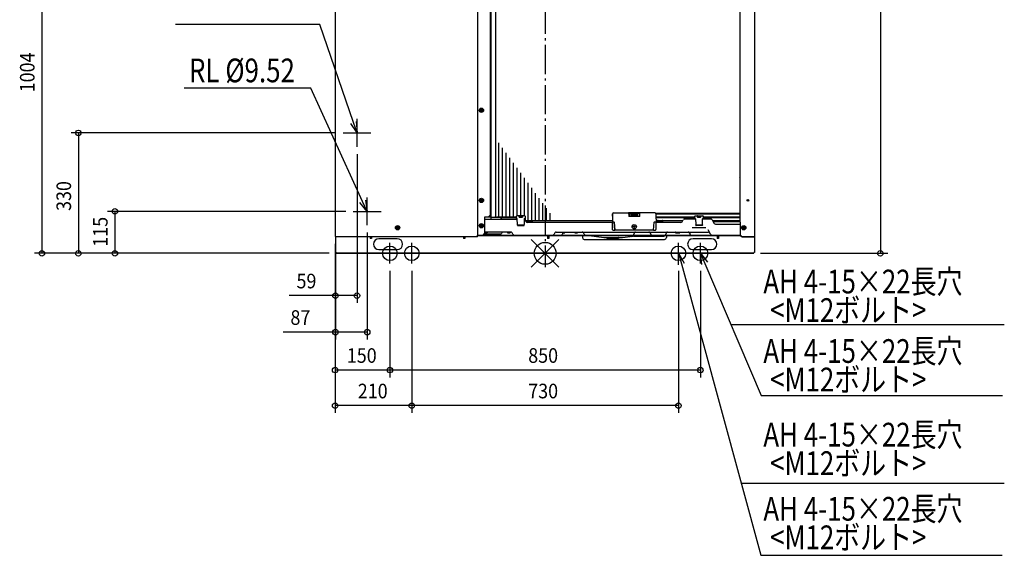
# Model space of a CAD drawing. Extents: x -1438 to 1257, y -827 to 2124.
# Drawn here: x -1438 to 1257, y -827 to 640 of the extents above; entities that cross this region are included whole.
import ezdxf

# ---------------------------------------------------------------- set-up
doc = ezdxf.new("R2010")
doc.units = 0
doc.header["$LTSCALE"] = 20
doc.header["$MEASUREMENT"] = 0
doc.linetypes.add('DASHDOT', pattern=[5.5, 4, -0.6, 0.3, -0.6])
for name, color, linetype in [('ARRANGE', 1, 'CONTINUOUS'), ('BASIS', 6, 'DASHDOT'), ('DETAIL', 5, 'CONTINUOUS'), ('FIX', 11, 'CONTINUOUS'), ('NOTE', 4, 'CONTINUOUS'), ('OUTLINE', 3, 'CONTINUOUS'), ('SIZE', 30, 'CONTINUOUS')]:
    doc.layers.add(name, color=color, linetype=linetype)
doc.styles.get("Standard").update_dxf_attribs({"font": 'SIMPLEX', "width": 0.9, "bigfont": 'BIGFONT'})

msp = doc.modelspace()

# ---------------------------------------------------------------- linework, layer by layer
at = {"layer": 'ARRANGE'}
for p, q in [((37.9, -37.9), (-37.9, 37.9)), ((37.9, 37.9), (-37.9, -37.9))]:
    msp.add_line(p, q, dxfattribs=at)
msp.add_circle((0, 0), 30, dxfattribs=at)
at = {"layer": 'BASIS'}
msp.add_line((0, 1671.1), (0, -37.9), dxfattribs=at)
at = {"layer": 'DETAIL'}
for p, q in [((-574, 46), (-574, 1525)), ((-184.2, 50), (-184.2, 1525)), ((-150, 100), (-150, 1525)), ((533.8, 85), (533.8, 1525)), ((573.8, 45), (573.8, 1525)), ((-148.9, 806.5), (-148.9, 94)), ((-134.5, 103.7), (-134.5, 799.7)), ((-134.5, 639.8), (-134.5, 639.8)), ((-134.5, 630), (-134.5, 630)), ((-134.5, 620.1), (-134.5, 620.2)), ((-134.5, 610.3), (-134.5, 610.3)), ((-134.5, 600.5), (-134.5, 600.5)), ((-134.5, 590.7), (-134.5, 590.7)), ((-134.5, 580.8), (-134.5, 580.9)), ((-134.5, 571), (-134.5, 571)), ((-134.5, 561.2), (-134.5, 561.2)), ((-134.5, 551.3), (-134.5, 551.4)), ((-134.5, 541.5), (-134.5, 541.5)), ((-134.5, 531.7), (-134.5, 531.7)), ((-134.5, 521.8), (-134.5, 521.9)), ((-134.5, 512), (-134.5, 512)), ((-134.5, 502.2), (-134.5, 502.2)), ((-134.5, 492.4), (-134.5, 492.4)), ((-134.5, 482.5), (-134.5, 482.6)), ((-134.5, 472.7), (-134.5, 472.7)), ((-134.5, 462.9), (-134.5, 462.9)), ((-134.5, 453), (-134.5, 453.1)), ((-134.5, 443.2), (-134.5, 443.2)), ((-134.5, 433.4), (-134.5, 433.4)), ((-134.5, 423.5), (-134.5, 423.6)), ((-134.5, 413.7), (-134.5, 413.7)), ((-178.4, 394.1), (-174.4, 396.4)), ((-178.4, 389.5), (-178.4, 394.1)), ((-174.4, 387.2), (-178.4, 389.5)), ((-176.9, 391.2), (-176.9, 392.4)), ((-176.9, 392.4), (-175, 392.4)), ((-175, 391.2), (-176.9, 391.2)), ((-175, 392.4), (-175, 394.3)), ((-175, 394.3), (-173.8, 394.3)), ((-175, 389.3), (-175, 391.2)), ((-173.8, 389.3), (-175, 389.3)), ((-174.4, 396.4), (-170.4, 394.1)), ((-170.4, 389.5), (-174.4, 387.2)), ((-173.8, 394.3), (-173.8, 392.4)), ((-173.8, 392.4), (-171.9, 392.4)), ((-173.8, 391.2), (-173.8, 389.3)), ((-171.9, 391.2), (-173.8, 391.2)), ((-171.9, 392.4), (-171.9, 391.2)), ((-170.4, 394.1), (-170.4, 389.5)), ((-134.5, 403.9), (-134.5, 403.9)), ((-134.5, 394.1), (-134.5, 394.1)), ((-134.5, 384.2), (-134.5, 384.3)), ((-134.5, 374.4), (-134.5, 374.4)), ((-134.5, 364.6), (-134.5, 364.6)), ((-134.5, 354.7), (-134.5, 354.8)), ((-134.5, 344.9), (-134.5, 344.9)), ((-134.5, 335.1), (-134.5, 335.1)), ((-134.5, 325.2), (-134.5, 325.3)), ((-134.5, 315.4), (-134.5, 315.4)), ((-134.5, 305.6), (-134.5, 305.6)), ((-127.5, 303.1), (-127.5, 99.2)), ((-134.5, 295.8), (-134.5, 295.8)), ((-134.5, 285.9), (-134.5, 286)), ((-134.5, 276.1), (-134.5, 276.1)), ((-117.5, 289.3), (-117.5, 99.2)), ((-107.5, 275.5), (-107.5, 99.2)), ((-134.5, 266.3), (-134.5, 266.3)), ((-134.5, 256.4), (-134.5, 256.5)), ((-134.5, 246.6), (-134.5, 246.6)), ((-97.5, 261.7), (-97.5, 99.2)), ((-87.5, 247.9), (-87.5, 99.2)), ((-134.5, 236.8), (-134.5, 236.8)), ((-134.5, 226.9), (-134.5, 227)), ((-134.5, 217.1), (-134.5, 217.1)), ((-77.5, 234.1), (-77.5, 102.5)), ((-67.5, 220.3), (-67.5, 102.5)), ((-134.5, 207.3), (-134.5, 207.3)), ((-134.5, 197.5), (-134.5, 197.5)), ((-57.5, 206.5), (-57.5, 102.5)), ((-47.5, 192.8), (-47.5, 89.7)), ((-134.5, 187.6), (-134.5, 187.7)), ((-134.5, 177.8), (-134.5, 177.8)), ((-134.5, 168), (-134.5, 168)), ((-37.5, 179), (-37.5, 89.7)), ((-27.5, 165.2), (-27.5, 89.7)), ((-178.4, 147.4), (-174.4, 149.7)), ((-178.4, 142.8), (-178.4, 147.4)), ((-174.4, 140.5), (-178.4, 142.8)), ((-176.9, 144.5), (-176.9, 145.7)), ((-176.9, 145.7), (-175, 145.7)), ((-175, 144.5), (-176.9, 144.5)), ((-175, 145.7), (-175, 147.6)), ((-175, 147.6), (-173.8, 147.6)), ((-175, 142.6), (-175, 144.5)), ((-173.8, 142.6), (-175, 142.6)), ((-174.4, 149.7), (-170.4, 147.4)), ((-170.4, 142.8), (-174.4, 140.5)), ((-173.8, 147.6), (-173.8, 145.7)), ((-173.8, 145.7), (-171.9, 145.7)), ((-173.8, 144.5), (-173.8, 142.6)), ((-171.9, 144.5), (-173.8, 144.5)), ((-171.9, 145.7), (-171.9, 144.5)), ((-170.4, 147.4), (-170.4, 142.8)), ((-134.5, 158.1), (-134.5, 158.2)), ((-134.5, 148.3), (-134.5, 148.3)), ((-134.5, 138.5), (-134.5, 138.5)), ((-17.5, 151.4), (-17.5, 89.7)), ((-7.5, 137.6), (-7.5, 89.7)), ((554.7, 147.3), (554.7, 142.7)), ((555.9, 142.9), (555.9, 147.1)), ((556.5, 146.7), (556.5, 143.3)), ((-134.5, 128.6), (-134.5, 128.7)), ((-134.5, 118.8), (-134.5, 118.8)), ((-134.5, 109), (-134.5, 109)), ((2.5, 123.8), (2.5, 89.7)), ((12.5, 110), (12.5, 89.7)), ((184.5, 108.5), (184.1, 85.5)), ((184.4, 102.2), (184.5, 108.5)), ((184.5, 108.5), (184.5, 108.5)), ((187, 111), (228.6, 111)), ((259.7, 111), (228.6, 111)), ((228.6, 111), (228.7, 102.2)), ((229.6, 101), (229.7, 108.5)), ((230.2, 109), (230.1, 102.1)), ((230.2, 109), (235.4, 109)), ((230.2, 109), (230.2, 108.6)), ((235.5, 102.1), (235.4, 109)), ((235.9, 108.5), (236, 101)), ((237.8, 101), (237.9, 108.5)), ((238.4, 109), (238.3, 102.1)), ((238.4, 109), (242.4, 109)), ((238.4, 109), (238.4, 108.6)), ((242.5, 102.1), (242.4, 109)), ((242.9, 108.5), (243, 101)), ((244.9, 108.5), (244.8, 101)), ((245.4, 109), (245.3, 102.1)), ((249.4, 109), (245.4, 109)), ((245.4, 109), (245.4, 108.6)), ((249.5, 102.1), (249.4, 109)), ((250, 101), (249.9, 108.5)), ((251.9, 108.5), (251.8, 101)), ((252.4, 109), (252.3, 102.1)), ((258.1, 109), (252.4, 109)), ((252.4, 109), (252.4, 108.6)), ((258.2, 102.1), (258.1, 109)), ((258.7, 101), (258.6, 108.5)), ((259.6, 102.2), (259.7, 111)), ((300.8, 111), (259.7, 111)), ((533.8, 109), (303.2, 109)), ((533.8, 109), (303.2, 109)), ((303.3, 108.5), (303.4, 102.2)), ((514.5, 109), (514.5, 109)), ((-165, 100), (-150, 100)), ((-165, 55), (-165, 100)), ((-165, 94), (-76.1, 94)), ((-155, 100), (-150, 105)), ((-148.9, 98.7), (-139.5, 98.7)), ((-123.3, 97.7), (-148.9, 97.7)), ((-148.7, 95.7), (-148.7, 94)), ((-147.8, 94), (-147.9, 97.5)), ((-79.2, 99.2), (-137.5, 99.2)), ((-79.2, 99.2), (-137.4, 99.2)), ((-133.5, 99.2), (-133.5, 99.2)), ((-79.2, 97.3), (-121.5, 97.3)), ((-88.5, 99.2), (-88.5, 99.2)), ((-79.1, 100.5), (-79.2, 95.5)), ((-79.2, 95.5), (-77.1, 95.5)), ((-79.2, 95.5), (-79.2, 94.5)), ((-79.2, 94.5), (-79.2, 94)), ((-77.2, 95.5), (-77.2, 95.1)), ((-77.2, 95.1), (-77.2, 94.5)), ((-77.2, 94.5), (-77.2, 94)), ((-56.1, 102.5), (-77.1, 102.5)), ((-75.8, 79), (-76.1, 94.5)), ((-70.9, 102), (-70.9, 101.6)), ((-70.9, 101.6), (-70.8, 100.6)), ((-70.8, 99.4), (-70.8, 100.6)), ((-70.8, 100.5), (-62.3, 100.5)), ((-63.4, 98.5), (-69.8, 98.5)), ((-62.3, 102), (-62.4, 99.4)), ((-62.3, 102), (-62.3, 102)), ((-62.3, 101.6), (-62.3, 102)), ((-62.3, 100.6), (-62.3, 101.6)), ((-57.1, 94.5), (-57.4, 79)), ((-56.1, 95.5), (-54, 95.5)), ((-56, 94.5), (-56, 95.5)), ((-56, 95.5), (-56, 94.5)), ((-55.9, 92.8), (-56, 94.5)), ((-55.3, 92), (-52.2, 86.5)), ((-54, 95.5), (-54.1, 100.5)), ((-54, 94.5), (-54, 95.5)), ((-53.9, 89.5), (-54, 94.5)), ((-53.4, 89.7), (183.7, 89.7)), ((-49.7, 86.1), (-49.9, 84.7)), ((-49.5, 89.2), (-49.7, 86.1)), ((-49.5, 88.3), (-48.1, 88.3)), ((184.3, 84.5), (-48.7, 84.5)), ((-48.1, 89.2), (-48.1, 89.2)), ((-48.1, 89.2), (-48.1, 89)), ((-48.1, 89.2), (-48.1, 88.3)), ((-48.1, 89), (-48.1, 88.7)), ((-48.1, 88.3), (-48.1, 88.2)), ((-48.1, 88.2), (-47.6, 87.8)), ((-47.6, 87.8), (-46.2, 86.4)), ((-46.5, 89.5), (-46.6, 89.6)), ((-46.3, 89.3), (-46.5, 89.5)), ((-45.2, 87.4), (-46.4, 88.7)), ((-44.8, 87.8), (-46.3, 89.3)), ((-37.8, 87.5), (-44.1, 87.5)), ((-44.1, 85.5), (-33.9, 85.5)), ((-36.8, 89.2), (-36.8, 89.2)), ((-36.8, 89.2), (-36.8, 89)), ((-36.8, 89.2), (-36.8, 88.7)), ((-36.8, 89), (-36.8, 88.7)), ((-36.8, 88.7), (-36.8, 88.5)), ((-34.9, 88.7), (-34.9, 89.2)), ((-34.8, 85.5), (-34.9, 88.7)), ((-33.8, 84.5), (-33.9, 85.5)), ((184.1, 86), (188.2, 86)), ((184.1, 84.5), (184.1, 85.5)), ((184.7, 65.1), (184.3, 86)), ((189.2, 85.1), (191.1, 63)), ((191.1, 63.4), (189.2, 85.1)), ((228.7, 102.2), (228.7, 101)), ((259.6, 101), (228.7, 101)), ((230.2, 104.2), (230.1, 102.1)), ((238.3, 104.2), (238.3, 102.1)), ((245.3, 104.2), (245.3, 102.1)), ((252.3, 104.2), (252.3, 102.1)), ((259.6, 101), (259.6, 102.2)), ((296.7, 63.4), (298.6, 85.1)), ((296.7, 63), (298.6, 85.1)), ((299.6, 86), (303.7, 86)), ((303.5, 86), (303.1, 65.1)), ((533.8, 107.1), (303.3, 107.1)), ((303.4, 102.2), (303.7, 86)), ((408.8, 99.2), (303.5, 99.2)), ((408.8, 99.2), (303.5, 99.2)), ((408.8, 97.3), (303.5, 97.3)), ((371.7, 84.5), (303.5, 84.5)), ((303.7, 85.5), (303.7, 86)), ((303.7, 85.5), (303.7, 84.5)), ((304.1, 89.7), (377, 89.7)), ((307.4, 85.5), (307.3, 85.1)), ((307.3, 85.1), (307.3, 84.5)), ((307.7, 88.8), (307.4, 85.5)), ((307.4, 85.5), (316.6, 85.5)), ((307.7, 89.2), (307.7, 89.2)), ((307.7, 89.2), (307.7, 89)), ((307.7, 89), (307.7, 88.8)), ((309.3, 89), (309.3, 89.2)), ((309.3, 88.7), (309.3, 89)), ((309.3, 88.5), (309.3, 88.7)), ((316.6, 87.5), (310.3, 87.5)), ((318.8, 89.3), (317.3, 87.8)), ((318.6, 89.1), (319.1, 89.6)), ((318.7, 86.4), (320.1, 87.8)), ((318.9, 89.4), (318.8, 89.3)), ((319.1, 89.6), (319.1, 89.6)), ((320.1, 87.8), (320.6, 88.2)), ((320.6, 88.7), (320.6, 89.2)), ((320.6, 88.3), (320.6, 88.7)), ((320.6, 88.3), (322.3, 88.3)), ((320.6, 88.2), (320.6, 88.3)), ((321.1, 89.2), (322.2, 89.2)), ((322.6, 84.5), (322.2, 89.2)), ((322.6, 84.5), (322.6, 85.5)), ((375.2, 86.5), (378.3, 92)), ((411.9, 94), (381.8, 94)), ((408.9, 100.5), (408.8, 95.5)), ((408.8, 95.5), (410.9, 95.5)), ((408.8, 95.5), (408.8, 94.5)), ((408.8, 94.5), (408.8, 94)), ((410.8, 95.5), (410.8, 95.1)), ((410.8, 95.1), (410.8, 94.5)), ((410.8, 94.5), (410.8, 94)), ((410.9, 102.5), (431.9, 102.5)), ((411.9, 94.5), (412.2, 79)), ((417.1, 102), (417.1, 101.6)), ((417.1, 101.6), (417.2, 100.6)), ((417.2, 99.4), (417.2, 100.6)), ((417.2, 100.5), (425.7, 100.5)), ((424.6, 98.5), (418.2, 98.5)), ((425.7, 102), (425.6, 99.4)), ((425.7, 102), (425.7, 102)), ((425.7, 101.6), (425.7, 102)), ((425.7, 100.6), (425.7, 101.6)), ((430.6, 79), (430.9, 94.5)), ((453.7, 94), (430.9, 94)), ((431.9, 95.5), (434, 95.5)), ((432, 94.5), (432, 95.5)), ((432, 95.5), (432, 94.5)), ((432.1, 94), (432, 94.5)), ((434, 95.5), (433.9, 100.5)), ((533.8, 99.2), (434, 99.2)), ((533.8, 99.2), (434, 99.2)), ((533.8, 97.3), (434, 97.3)), ((434, 94.5), (434, 95.5)), ((434, 94.5), (434.1, 94)), ((457.2, 92), (462.9, 82)), ((533.8, 89.4), (458.7, 89.4)), ((458.7, 89.3), (533.8, 89.3)), ((459.8, 87.4), (533.8, 87.4)), ((514.5, 99.2), (514.5, 99.2)), ((514.5, 89.4), (514.5, 89.3)), ((515.1, 89.4), (515.2, 89.3)), ((533.7, 89.4), (533.7, 89.3)), ((533.8, 85), (534.8, 85)), ((534.8, 48), (534.8, 85)), ((-408, 72.3), (-404, 74.6)), ((-408, 67.7), (-408, 72.3)), ((-404, 65.4), (-408, 67.7)), ((-406.5, 69.4), (-406.5, 70.6)), ((-406.5, 70.6), (-404.6, 70.6)), ((-404.6, 69.4), (-406.5, 69.4)), ((-404.6, 70.6), (-404.6, 72.5)), ((-404.6, 72.5), (-403.4, 72.5)), ((-404.6, 67.5), (-404.6, 69.4)), ((-403.4, 67.5), (-404.6, 67.5)), ((-404, 74.6), (-400, 72.3)), ((-400, 67.7), (-404, 65.4)), ((-403.4, 72.5), (-403.4, 70.6)), ((-403.4, 70.6), (-401.5, 70.6)), ((-403.4, 69.4), (-403.4, 67.5)), ((-401.5, 69.4), (-403.4, 69.4)), ((-401.5, 70.6), (-401.5, 69.4)), ((-400, 72.3), (-400, 67.7)), ((-178.4, 77.8), (-174.4, 80.1)), ((-178.4, 73.2), (-178.4, 77.8)), ((-174.4, 70.9), (-178.4, 73.2)), ((-176.9, 74.9), (-176.9, 76.1)), ((-176.9, 76.1), (-175, 76.1)), ((-175, 74.9), (-176.9, 74.9)), ((-175, 76.1), (-175, 78)), ((-175, 78), (-173.8, 78)), ((-175, 73), (-175, 74.9)), ((-173.8, 73), (-175, 73)), ((-174.4, 80.1), (-170.4, 77.8)), ((-170.4, 73.2), (-174.4, 70.9)), ((-173.8, 78), (-173.8, 76.1)), ((-173.8, 76.1), (-171.9, 76.1)), ((-173.8, 74.9), (-173.8, 73)), ((-171.9, 74.9), (-173.8, 74.9)), ((-171.9, 76.1), (-171.9, 74.9)), ((-170.4, 77.8), (-170.4, 73.2)), ((-170, 50), (-165, 55)), ((-93.8, 58), (-165, 58)), ((-165, 56.5), (-158.7, 56.5)), ((-158.7, 57.8), (-158.7, 56.5)), ((-118.7, 56.1), (-119.6, 54.5)), ((-103.1, 57.8), (-103.1, 56.5)), ((-103.1, 56.5), (-96.1, 56.5)), ((-96.1, 57.8), (-96.1, 56.5)), ((-88.4, 52.5), (-90.5, 56.1)), ((-75.8, 79), (-75.8, 78.3)), ((-75.8, 78.2), (-75.8, 78.3)), ((-75.8, 77.1), (-75.8, 78.2)), ((-75.8, 77.2), (-75.8, 77.1)), ((-74.9, 76.3), (-74.8, 76.3)), ((-58.4, 77.5), (-74.8, 77.5)), ((-74.8, 76.3), (-58.4, 76.3)), ((-58.4, 76.3), (-58.3, 76.3)), ((-57.4, 78.5), (-57.4, 79)), ((-57.4, 78.3), (-57.4, 78.5)), ((-57.4, 78.3), (-57.4, 78.2)), ((-57.4, 77.1), (-57.4, 78.2)), ((27, 56.1), (24.9, 52.5)), ((30.3, 58), (447.2, 58)), ((46.5, 57.8), (46.5, 56.5)), ((46.5, 56.5), (53.5, 56.5)), ((49.5, 56.1), (47.4, 52.5)), ((53.5, 57.8), (53.5, 56.5)), ((81.5, 57.8), (81.5, 56.5)), ((81.5, 56.5), (88.5, 56.5)), ((88.5, 57.8), (88.5, 56.5)), ((107.3, 52.1), (105, 56.1)), ((185.6, 63.4), (191.1, 63.4)), ((296.7, 63), (191.1, 63)), ((244.5, 56.1), (241, 50)), ((241.4, 72.3), (241.4, 73.5)), ((241.4, 73.5), (243.3, 73.5)), ((243.3, 72.3), (241.4, 72.3)), ((243.3, 73.5), (243.3, 75.4)), ((243.3, 75.4), (244.5, 75.4)), ((243.3, 70.4), (243.3, 72.3)), ((244.5, 70.4), (243.3, 70.4)), ((244.5, 75.4), (244.5, 73.5)), ((244.5, 73.5), (246.4, 73.5)), ((244.5, 72.3), (244.5, 70.4)), ((246.4, 72.3), (244.5, 72.3)), ((246.4, 73.5), (246.4, 72.3)), ((291, 50), (287.5, 56.1)), ((296.7, 63.4), (302.2, 63.4)), ((332, 56.1), (328.5, 50)), ((356.5, 57.8), (356.5, 56.5)), ((356.5, 56.5), (368.5, 56.5)), ((363.5, 57.8), (363.5, 56.5)), ((368.5, 57.8), (368.5, 56.5)), ((394.5, 56.1), (396.6, 52.5)), ((440, 70), (402.8, 70)), ((412.2, 79), (412.2, 78.3)), ((412.2, 78.2), (412.2, 78.3)), ((412.2, 77.1), (412.2, 78.2)), ((412.2, 77.2), (412.2, 77.1)), ((412.2, 77.1), (412.3, 76.8)), ((413.1, 76.3), (413.2, 76.3)), ((429.6, 77.5), (413.2, 77.5)), ((429.6, 76.3), (413.2, 76.3)), ((430.6, 78.5), (430.6, 79)), ((430.6, 78.3), (430.6, 78.5)), ((430.6, 78.3), (430.6, 78.2)), ((430.6, 78.2), (430.6, 77.1)), ((430.6, 77), (430.6, 77.1)), ((452.6, 52.5), (446, 63.9)), ((466.4, 80), (534.8, 80)), ((539.8, 72.3), (543.8, 74.6)), ((539.8, 67.7), (539.8, 72.3)), ((543.8, 65.4), (539.8, 67.7)), ((541.3, 69.4), (541.3, 70.6)), ((541.3, 70.6), (543.2, 70.6)), ((543.2, 69.4), (541.3, 69.4)), ((543.2, 70.6), (543.2, 72.5)), ((543.2, 72.5), (544.4, 72.5)), ((543.2, 67.5), (543.2, 69.4)), ((544.4, 67.5), (543.2, 67.5)), ((543.8, 74.6), (547.8, 72.3)), ((547.8, 67.7), (543.8, 65.4)), ((544.4, 72.5), (544.4, 70.6)), ((544.4, 70.6), (546.3, 70.6)), ((544.4, 69.4), (544.4, 67.5)), ((546.3, 69.4), (544.4, 69.4)), ((546.3, 70.6), (546.3, 69.4)), ((547.8, 72.3), (547.8, 67.7)), ((-574, 46), (-572.8, 46)), ((-573, 1.8), (-573, 46)), ((-572.8, 45.8), (-573, 45.8)), ((-185.2, 45), (-573, 45)), ((-572.8, 45), (-572.8, 46)), ((-478.8, 45), (-478.8, 40.2)), ((-475.2, 40.2), (-478.8, 40.2)), ((-475.2, 45), (-475.2, 40.2)), ((-405, 40), (-455, 40)), ((-223.8, 45), (-223.8, 40.2)), ((-220.2, 40.2), (-223.8, 40.2)), ((-220.2, 45), (-220.2, 40.2)), ((-185.2, 50), (-184.2, 50)), ((-185.2, 45), (-185.2, 50)), ((-185.2, 48.4), (534.8, 48.4)), ((-184.2, 50), (534.8, 50)), ((-167, 53), (-122.2, 53)), ((-126, 50), (-126, 52.1)), ((-125.5, 53), (-125.8, 52.5)), ((-121, 50), (-121, 53.3)), ((6.2, 48.4), (6.2, 40.2)), ((9.8, 40.2), (6.2, 40.2)), ((9.8, 48.4), (9.8, 40.2)), ((102, 48.4), (102, 43)), ((107, 38), (327, 38)), ((120.7, 48.4), (160.7, 43.1)), ((162.7, 43), (209.6, 43)), ((168.8, 42.8), (168.8, 41)), ((168.8, 41), (201.2, 41)), ((201.2, 42.8), (201.2, 41)), ((211.6, 43.1), (240.1, 46.9)), ((241.9, 47), (323.9, 47)), ((332, 48.4), (332, 43)), ((455, 40), (405, 40)), ((471.2, 48.4), (471.2, 40.2)), ((474.8, 40.2), (471.2, 40.2)), ((474.8, 48.4), (474.8, 40.2)), ((524.4, 50), (524.4, 48.4)), ((534.8, 50), (539.8, 45)), ((534.8, 48), (536.8, 46)), ((536.8, 46), (573.8, 46)), ((539.8, 45), (573.8, 45)), ((573, 45), (573, 1.8)), ((-573, 1.8), (-571.2, 1.8)), ((-571.2, 0), (-571.2, 1.8)), ((-571.2, 1.6), (571.2, 1.6)), ((-571.2, 0), (571.2, 0)), ((-455, 10), (-405, 10)), ((405, 10), (455, 10)), ((573, 1.8), (571.2, 1.8)), ((571.2, 0), (571.2, 1.8))]:
    msp.add_line(p, q, dxfattribs=at)
for points in [[(-75.8, 77.1), (-75.8, 77.1), (-75.6, 76.7)], [(-75.6, 76.7), (-75.3, 76.4), (-74.9, 76.3)], [(-58.3, 76.3), (-57.8, 76.4), (-57.5, 76.7), (-57.4, 77.1)], [(412.3, 76.8), (412.6, 76.4), (413.1, 76.3)], [(429.6, 76.3), (429.7, 76.3), (430.1, 76.4)], [(430.1, 76.4), (430.4, 76.7), (430.6, 77)]]:
    msp.add_lwpolyline(points, dxfattribs=at)
for centre, radius in [((-174.4, 391.8), 6), ((-174.4, 145.1), 6), ((555, 145), 2.3), ((555, 145), 2.3), ((-174.4, 75.5), 6), ((-404, 70), 6), ((243.9, 72.9), 6), ((543.8, 70), 6)]:
    msp.add_circle(centre, radius, dxfattribs=at)
for centre, radius, start, end in [((533.8, 209.2), 3.1, 217.5153, 218.1941), ((533.8, 209.2), 2.3, 235.1972, 236.4447), ((187, 108.5), 2.5, 90, 179), ((300.8, 108.5), 2.5, 1, 90), ((-148.1, 97.5), 0.2, 1, 90), ((-139.5, 103.7), 5, 270, 0), ((-139.5, 103.5), 5, 299.0958, 299.8737), ((-128.9, 94.5), 7.84, 143.2411, 143.4962), ((-123.3, 93.7), 4, 4.2326, 90.0001), ((-124.4, 94.5), 7.84, 36.5038, 36.7589), ((-123.5, 94.5), 7.84, 36.5038, 36.7589), ((-77.1, 100.5), 2, 90, 179), ((-77.1, 94.5), 1, 1, 90), ((-71.4, 102), 0.5, 2.9998, 89.9998), ((-69.8, 99.5), 1, 183, 269.9999), ((-63.4, 99.5), 1, 270.0001, 357), ((-61.8, 102), 0.5, 90.0002, 177.0001), ((-56.1, 94.5), 1, 90, 179), ((-58.8, 90), 4, 30, 65.3203), ((-56.1, 100.5), 2, 1, 90), ((-53.4, 90.2), 0.5, 210.2722, 270), ((-48.7, 88.5), 4, 210, 270), ((-49, 89.2), 0.5, 90.0012, 179.0024), ((-47.6, 89.2), 0.5, 90, 179), ((-46.9, 89.2), 0.5, 44.9997, 89.9997), ((-44.1, 88.5), 3, 225, 270), ((-44.1, 88.5), 1, 225, 270), ((-37.8, 88.5), 1, 269.9992, 358.9994), ((-36.3, 89.2), 0.5, 90, 179), ((-35.4, 89.2), 0.5, 0.9999, 90.0074), ((183.7, 90.2), 0.5, 270, 329.3731), ((304.1, 90.2), 0.5, 210.4728, 270), ((308.2, 89.2), 0.5, 90, 175), ((308.8, 89.2), 0.5, 1, 90), ((310.3, 88.5), 1, 181.0006, 270.0009), ((316.6, 88.5), 1, 270, 315), ((316.6, 88.5), 3, 270, 315), ((319.4, 89.2), 0.5, 90.0003, 135.0003), ((320.1, 89.2), 0.5, 1, 90), ((321.7, 89.2), 0.5, 5.0007, 89.9991), ((371.7, 88.5), 4, 270, 330), ((381.8, 90), 4, 90, 150), ((410.9, 100.5), 2, 90, 179), ((410.9, 94.5), 1, 1, 90), ((416.6, 102), 0.5, 3, 90), ((418.2, 99.5), 1, 183, 269.9999), ((424.6, 99.5), 1, 270.0001, 357), ((426.2, 102), 0.5, 90, 177), ((431.9, 94.5), 1, 90, 179), ((431.9, 100.5), 2, 1, 90), ((453.7, 90), 4, 30, 90), ((466.4, 84), 4, 210, 270), ((-158.5, 57.8), 0.2, 90, 180), ((-122.2, 56), 3, 270, 330), ((-115.4, 54.2), 3.8, 90, 150), ((-103.3, 57.8), 0.2, 0, 90), ((-95.9, 57.8), 0.2, 90, 180), ((-93.8, 54.2), 3.8, 30, 90), ((30.3, 54.2), 3.8, 90, 150), ((46.3, 57.8), 0.2, 0, 90), ((52.8, 54.2), 3.8, 142.7268, 150), ((53.7, 57.8), 0.2, 90, 180), ((81.3, 57.8), 0.2, 0, 90), ((88.7, 57.8), 0.2, 90, 180), ((101.7, 54.2), 3.8, 30, 90), ((243.9, 72.9), 6, 151.1026, 162.0312), ((243.9, 72.9), 6, 198.1527, 208.588), ((243.9, 72.9), 6, 134.1122, 144.0271), ((247.8, 54.2), 3.8, 90, 150), ((284.2, 54.2), 3.8, 30, 90), ((335.3, 54.2), 3.8, 90, 150), ((356.3, 57.8), 0.2, 0, 90), ((363.7, 57.8), 0.2, 90, 180), ((368.7, 57.8), 0.2, 90, 180), ((391.2, 54.2), 3.8, 30, 90), ((447.2, 54.2), 3.8, 30, 90.0001), ((-573, 46), 1, 180, 270), ((-573, 46), 0.2, 184.5138, 270), ((-455, 25), 15, 90, 270), ((-405, 25), 15, 270, 90), ((-130.1, 55), 5, 270, 330), ((-84.1, 55), 5, 209.9988, 269.9976), ((20.6, 55), 5, 270, 330), ((43.1, 55), 5, 270, 330), ((107, 43), 5, 180, 270), ((111.6, 54.6), 5, 210, 248.1259), ((162.7, 58), 15, 262.5, 270), ((168.6, 42.8), 0.2, 0, 90), ((201.4, 42.8), 0.2, 90, 180), ((209.6, 58), 15, 270, 277.5), ((236, 51.4), 5, 277.5, 323.2867), ((241.9, 33.2), 13.8, 90, 97.5), ((295.6, 52), 5, 226.1535, 270), ((323.9, 52), 5, 270, 313.8465), ((327, 43), 5, 270, 0), ((405, 25), 15, 90, 270), ((400.9, 55), 5, 210, 270), ((456.9, 55), 5, 210, 270), ((455, 25), 15, 270, 90)]:
    msp.add_arc(centre, radius, start, end, dxfattribs=at)
for centre, major_axis, ratio, start_param, end_param in [((188.2, 85), (-0.722, 0.692), 0.999973, -2.290273, -0.80673), ((188.2, 85), (0.722, 0.692), 0.999973, -0.676813, 0.80673), ((299.6, 85), (-0.723, 0.691), 0.999974, -0.807763, 0.67578), ((299.6, 85), (0.723, 0.691), 0.999974, 0.807763, 2.291306), ((413.2, 78.2), (1, 0), 0.707053, -3.129201, -1.570745)]:
    msp.add_ellipse(centre, major_axis=major_axis, ratio=ratio, start_param=start_param, end_param=end_param, dxfattribs=at)
for points, knots in [([(230.2, 109), (230.1, 109), (229.8, 108.9), (229.7, 108.6), (229.7, 108.5)], [0, 0, 0, 0, 0.500814, 1, 1, 1, 1]), ([(235.9, 108.5), (235.9, 108.6), (235.8, 108.9), (235.5, 109), (235.4, 109)], [0, 0, 0, 0, 0.499191, 1, 1, 1, 1]), ([(238.4, 109), (238.3, 109), (238, 108.9), (237.9, 108.6), (237.9, 108.5)], [0, 0, 0, 0, 0.500814, 1, 1, 1, 1]), ([(242.9, 108.5), (242.9, 108.6), (242.8, 108.9), (242.5, 109), (242.4, 109)], [0, 0, 0, 0, 0.499191, 1, 1, 1, 1]), ([(245.4, 109), (245.3, 109), (245, 108.9), (244.9, 108.6), (244.9, 108.5)], [0, 0, 0, 0, 0.500814, 1, 1, 1, 1]), ([(249.9, 108.5), (249.9, 108.6), (249.8, 108.9), (249.5, 109), (249.4, 109)], [0, 0, 0, 0, 0.499191, 1, 1, 1, 1]), ([(252.4, 109), (252.3, 109), (252, 108.9), (251.9, 108.6), (251.9, 108.5)], [0, 0, 0, 0, 0.500814, 1, 1, 1, 1]), ([(258.6, 108.5), (258.6, 108.6), (258.5, 108.9), (258.2, 109), (258.1, 109)], [0, 0, 0, 0, 0.499189, 1, 1, 1, 1]), ([(-36.8, 89.2), (-36.8, 89.1), (-36.9, 89), (-37, 88.9), (-37, 88.9)], [0, 0, 0, 0, 0.47699, 1, 1, 1, 1]), ([(-34.8, 89), (-34.8, 89), (-34.9, 89.1), (-34.9, 89.2), (-34.9, 89.2)], [0, 0, 0, 0, 0.259475, 1, 1, 1, 1]), ([(-34.4, 88.8), (-34.5, 88.8), (-34.7, 88.8), (-34.8, 88.9), (-34.8, 89)], [0, 0, 0, 0, 0.51612, 1, 1, 1, 1]), ([(229.6, 102.1), (229.6, 102.1), (229.6, 102.1), (229.7, 102.1), (229.7, 102.1), (229.8, 102.1), (229.8, 102.1), (230, 102.1), (230.1, 102.1), (230.1, 102.1)], [0, 0, 0, 0, 0.019692, 0.076609, 0.168805, 0.293087, 0.444551, 0.617971, 1, 1, 1, 1]), ([(235.5, 102.1), (235.6, 102.1), (235.7, 102.1), (235.8, 102.1), (235.9, 102.1), (235.9, 102.1), (236, 102.1), (236, 102.1), (236, 102.1), (236, 102.1)], [0, 0, 0, 0, 0.381914, 0.555289, 0.70682, 0.831216, 0.923466, 0.980341, 1, 1, 1, 1]), ([(237.8, 102.1), (237.8, 102.1), (237.8, 102.1), (237.8, 102.1), (237.9, 102.1), (237.9, 102.1), (238, 102.1), (238.1, 102.1), (238.2, 102.1), (238.3, 102.1)], [0, 0, 0, 0, 0.019692, 0.076609, 0.168805, 0.293087, 0.444551, 0.617971, 1, 1, 1, 1]), ([(243, 102.1), (243, 102.1), (243, 102.1), (243, 102.1), (242.9, 102.1), (242.9, 102.1), (242.8, 102.1), (242.7, 102.1), (242.6, 102.1), (242.5, 102.1)], [0, 0, 0, 0, 0.019714, 0.076659, 0.168852, 0.293112, 0.444559, 0.617976, 1, 1, 1, 1]), ([(244.8, 102.1), (244.8, 102.1), (244.8, 102.1), (244.8, 102.1), (244.9, 102.1), (244.9, 102.1), (245, 102.1), (245.1, 102.1), (245.2, 102.1), (245.3, 102.1)], [0, 0, 0, 0, 0.019692, 0.076609, 0.168805, 0.293087, 0.444551, 0.617971, 1, 1, 1, 1]), ([(250, 102.1), (250, 102.1), (250, 102.1), (250, 102.1), (249.9, 102.1), (249.9, 102.1), (249.8, 102.1), (249.7, 102.1), (249.6, 102.1), (249.5, 102.1)], [0, 0, 0, 0, 0.019674, 0.076534, 0.168663, 0.292835, 0.444273, 0.617824, 1, 1, 1, 1]), ([(252.3, 102.1), (252.2, 102.1), (252.1, 102.1), (252, 102.1), (251.9, 102.1), (251.9, 102.1), (251.8, 102.1), (251.8, 102.1), (251.8, 102.1), (251.8, 102.1)], [0, 0, 0, 0, 0.381891, 0.55519, 0.706647, 0.830973, 0.923217, 0.980245, 1, 1, 1, 1]), ([(258.2, 102.1), (258.3, 102.1), (258.4, 102.1), (258.5, 102.1), (258.6, 102.1), (258.6, 102.1), (258.7, 102.1), (258.7, 102.1), (258.7, 102.1), (258.7, 102.1)], [0, 0, 0, 0, 0.381994, 0.555397, 0.706861, 0.831151, 0.923357, 0.980292, 1, 1, 1, 1]), ([(309.4, 89), (309.4, 89), (309.3, 89.1), (309.3, 89.2), (309.3, 89.2)], [0, 0, 0, 0, 0.259994, 1, 1, 1, 1]), ([(309.8, 88.8), (309.7, 88.8), (309.5, 88.8), (309.4, 88.9), (309.4, 89)], [0, 0, 0, 0, 0.514954, 1, 1, 1, 1]), ([(-75.8, 78.2), (-75.8, 78.1), (-75.8, 78), (-75.7, 77.9), (-75.7, 77.9)], [0, 0, 0, 0, 0.740246, 1, 1, 1, 1]), ([(-75.7, 77.9), (-75.7, 77.9), (-75.6, 77.8), (-75.6, 77.7), (-75.5, 77.7)], [0, 0, 0, 0, 0.238642, 1, 1, 1, 1]), ([(-75.5, 77.7), (-75.5, 77.7), (-75.4, 77.6), (-75.3, 77.5), (-75.2, 77.5)], [0, 0, 0, 0, 0.24002, 1, 1, 1, 1]), ([(-58.4, 77.5), (-58.3, 77.5), (-58.1, 77.5), (-57.8, 77.6), (-57.7, 77.7)], [0, 0, 0, 0, 0.262517, 1, 1, 1, 1]), ([(-57.7, 77.7), (-57.6, 77.7), (-57.5, 77.9), (-57.4, 78.1), (-57.4, 78.2)], [0, 0, 0, 0, 0.528908, 1, 1, 1, 1]), ([(184.7, 64.5), (184.7, 64.6), (184.7, 64.7), (184.7, 64.9), (184.7, 65.1)], [0, 0, 0, 0, 0.227959, 1, 1, 1, 1]), ([(184.7, 64.5), (184.8, 64.4), (184.9, 64.1), (185, 63.8), (185.2, 63.6)], [0, 0, 0, 0, 0.240842, 1, 1, 1, 1]), ([(185.6, 63.4), (185.6, 63.4), (185.4, 63.5), (185.3, 63.5), (185.2, 63.6)], [0, 0, 0, 0, 0.510095, 1, 1, 1, 1]), ([(302.6, 63.6), (302.5, 63.5), (302.4, 63.5), (302.2, 63.4), (302.2, 63.4)], [0, 0, 0, 0, 0.490197, 1, 1, 1, 1]), ([(302.6, 63.6), (302.7, 63.7), (302.9, 63.9), (303, 64.3), (303.1, 64.5)], [0, 0, 0, 0, 0.26354, 1, 1, 1, 1]), ([(303.1, 64.5), (303.1, 64.6), (303.1, 64.7), (303.1, 64.9), (303.1, 65.1)], [0, 0, 0, 0, 0.228226, 1, 1, 1, 1]), ([(429.6, 77.5), (429.7, 77.5), (429.9, 77.5), (430.2, 77.6), (430.3, 77.7)], [0, 0, 0, 0, 0.262518, 1, 1, 1, 1]), ([(430.3, 77.7), (430.4, 77.7), (430.5, 77.9), (430.6, 78.1), (430.6, 78.2)], [0, 0, 0, 0, 0.528908, 1, 1, 1, 1])]:
    msp.add_open_spline(points, degree=3, knots=knots, dxfattribs=at)
for points in [[(-37, 88.9), (-37.1, 88.8), (-37.2, 88.8), (-37.3, 88.8)], [(-75.2, 77.5), (-75.1, 77.5), (-74.9, 77.5), (-74.8, 77.5)]]:
    msp.add_open_spline(points, degree=3, dxfattribs=at)
at = {"layer": 'FIX'}
for centre in [(-425, 0), (-365, 0), (365, 0), (425, 0)]:
    msp.add_circle(centre, 20, dxfattribs=at)
at = {"layer": 'NOTE'}
for p, q in [((-616.3, 626.5), (-1011.8, 626.5)), ((-524.7, 358.4), (-616.3, 626.5)), ((-641.2, 452.7), (-987.9, 452.7)), ((-499.5, 142.3), (-641.2, 452.7)), ((-515, 330), (-532.3, 355.8)), ((-515, 330), (-524.7, 358.4)), ((-517.1, 361), (-515, 330)), ((-515, 291.7), (-515, 368.3)), ((-553.3, 330), (-476.7, 330)), ((-487, 115), (-506.8, 139)), ((-487, 115), (-499.5, 142.3)), ((-492.1, 145.6), (-487, 115)), ((-487, 76.7), (-487, 153.3)), ((-525.3, 115), (-448.7, 115)), ((-425, -28.3), (-425, 28.3)), ((-365, -28.3), (-365, 28.3)), ((365, -28.3), (365, 28.3)), ((425, -28.3), (425, 28.3)), ((429.4, -30.7), (425, 0)), ((425, 0), (444.2, -24.4)), ((425, 0), (436.8, -27.6)), ((365.1, -31.1), (365, 0)), ((365, 0), (380.6, -26.8)), ((365, 0), (372.9, -28.9)), ((372.9, -28.9), (590.1, -827.4)), ((436.8, -27.6), (591.4, -389.9)), ((508.2, -194.9), (1257, -194.9)), ((591.4, -389.9), (1252.5, -389.9)), ((536.4, -630.1), (1257, -630.1)), ((590.1, -827.4), (1251.2, -827.4))]:
    msp.add_line(p, q, dxfattribs=at)
at = {"layer": 'OUTLINE'}
for p, q in [((-574, 46), (-574, 1525)), ((573.8, 45), (573.8, 1525)), ((-573, 1.8), (-573, 45)), ((573, 45), (573, 1.8)), ((573, 45), (573.8, 45)), ((-573, 1.8), (-571.2, 1.8)), ((-571.2, 0), (-571.2, 1.8)), ((-571.2, 0), (571.2, 0)), ((571.2, 0), (571.2, 1.8)), ((573, 1.8), (571.2, 1.8))]:
    msp.add_line(p, q, dxfattribs=at)
msp.add_arc((-573, 46), 1, 180, 270, dxfattribs=at)
at = {"layer": 'SIZE'}
for p, q in [((917.7, 1550), (917.7, 0)), ((-1377.7, 1004), (-1377.7, 0)), ((-573.3, 330), (-1297.7, 330)), ((-1277.7, 330), (-1277.7, 0)), ((-515, 271.7), (-515, -136)), ((-545.3, 115), (-1197.7, 115)), ((-1177.7, 115), (-1177.7, 0)), ((-487, 56.7), (-487, -236)), ((-591.2, 0), (-1397.7, 0)), ((-591.2, 0), (-1297.7, 0)), ((-591.2, 0), (-1197.7, 0)), ((-575, 26.4), (-575, -340)), ((-575, 26.4), (-575, -437.3)), ((-574, 26.4), (-574, -136)), ((-574, 26.4), (-574, -236)), ((589.2, 0), (937.7, 0)), ((-425, -48.3), (-425, -340)), ((-425, -48.3), (-425, -340)), ((-365, -48.3), (-365, -437.3)), ((-365, -48.3), (-365, -437.3)), ((365, -48.3), (365, -437.3)), ((425, -48.3), (425, -340)), ((-574, -116), (-700.6, -116)), ((-515, -116), (-574, -116)), ((-574, -216), (-717.2, -216)), ((-487, -216), (-574, -216)), ((-425, -320), (-575, -320)), ((425, -320), (-425, -320)), ((-365, -417.3), (-575, -417.3)), ((365, -417.3), (-365, -417.3))]:
    msp.add_line(p, q, dxfattribs=at)
at = {"layer": 'SIZE', "lineweight": -2}
for centre in [(-1277.7, 330), (-1177.7, 115), (-1377.7, 0), (-1277.7, 0), (-1177.7, 0), (917.7, 0), (-574, -116), (-515, -116), (-574, -216), (-487, -216), (-575, -320), (-425, -320), (-425, -320), (425, -320), (-575, -417.3), (-365, -417.3), (-365, -417.3), (365, -417.3)]:
    msp.add_circle(centre, 7.5, dxfattribs=at)

# ---------------------------------------------------------------- texts
at = {"layer": 'NOTE', "width": 0.8}
for s, p in [('RL %%C9.52', (-974.9, 468.6, 4.3)), ('AH 4-15×22長穴', (597.4, -109.9)), ('<M12ボルト>', (615.8, -188)), ('AH 4-15×22長穴', (597.4, -300.2)), ('<M12ボルト>', (615.8, -378.3)), ('AH 4-15×22長穴', (597.4, -529.3)), ('<M12ボルト>', (615.8, -607.4)), ('AH 4-15×22長穴', (597.4, -732.5)), ('<M12ボルト>', (615.8, -810.6))]:
    msp.add_text(s, height=65, dxfattribs=at).set_placement(p)
at = {"layer": 'SIZE', "width": 0.9}
for s, p in [('1004', (-1397.7, 441.1)), ('330', (-1297.7, 116.1)), ('115', (-1197.7, 18.1))]:
    msp.add_text(s, height=40, rotation=90, dxfattribs=at).set_placement(p)
for s, p in [('59', (-680.6, -96)), ('87', (-697.2, -196)), ('150', (-542.9, -300)), ('850', (-46.3, -300)), ('210', (-512.9, -397.3)), ('730', (-46.3, -397.3))]:
    msp.add_text(s, height=40, dxfattribs=at).set_placement(p)

doc.saveas('drawing.dxf')
